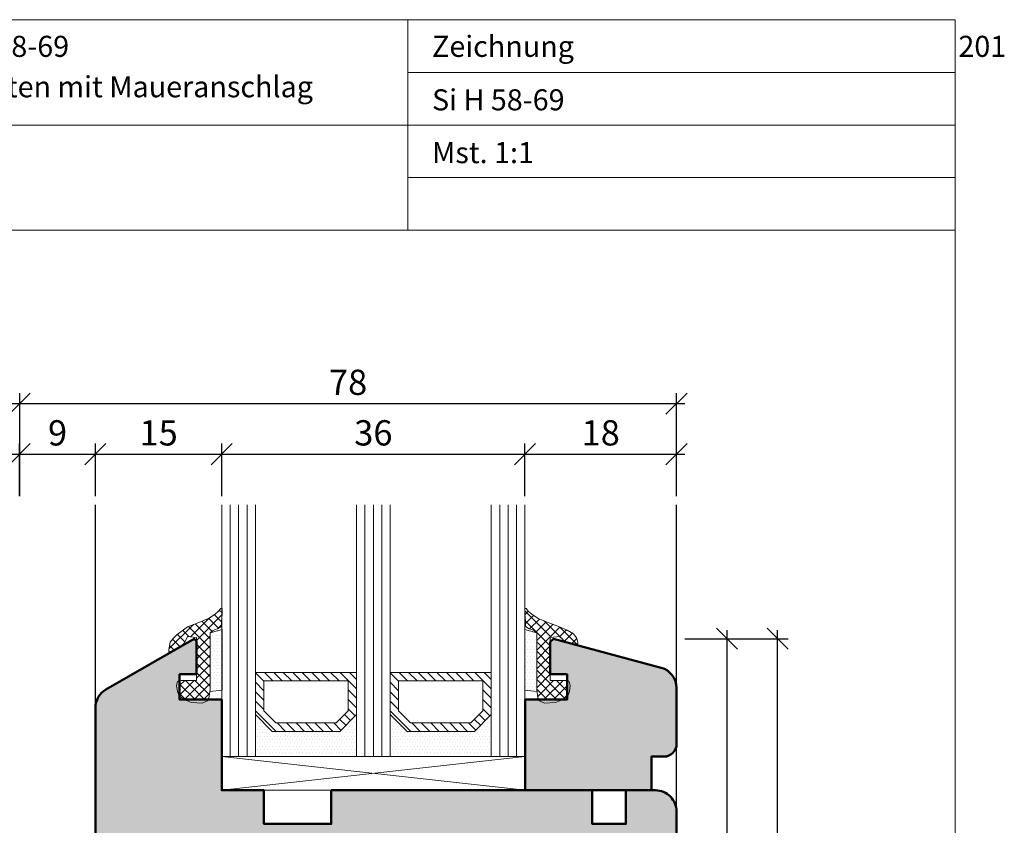
# Model space of a CAD drawing. Extents: x 574 to 1125, y 842 to 2759.
# Drawn here: x 1008 to 1125, y 2227 to 2323 of the extents above; entities that cross this region are included whole.
import ezdxf

# ---------------------------------------------------------------- set-up
doc = ezdxf.new("R2010")
doc.units = 0
doc.layers.get('0').update_dxf_attribs({"linetype": 'CONTINUOUS', "lineweight": 0})
doc.layers.get('Defpoints').update_dxf_attribs({"linetype": 'CONTINUOUS', "lineweight": 0})
for name, color, linetype, lineweight in [('Bemassung', 210, 'CONTINUOUS', 9), ('Dichtung', 1, 'CONTINUOUS', 13), ('Dichtung-Schraff', 12, 'CONTINUOUS', 5), ('Flügel', 46, 'CONTINUOUS', 50), ('Glas', 94, 'CONTINUOUS', 13), ('Glas-Schraff', 70, 'CONTINUOUS', 5), ('Text', 130, 'CONTINUOUS', 13)]:
    doc.layers.add(name, color=color, linetype=linetype, lineweight=lineweight)
for name, color, linetype in [('PR Linie', 252, 'CONTINUOUS'), ('Schraffur Solid', 254, 'CONTINUOUS'), ('System', 130, 'CONTINUOUS')]:
    doc.layers.add(name, color=color, linetype=linetype)
doc.styles.get("Standard").update_dxf_attribs({"font": 'arial.ttf'})
doc.styles.add('Stil1', font='txt.shx')
doc.dimstyles.get("Standard").update_dxf_attribs({"dimtxt": 2.5, "dimasz": 2.5, "dimexe": 1.25, "dimexo": 0.625, "dimtad": 1, "dimtoh": 1, "dimdsep": 46, "dimlunit": 6, "dimtxsty": 'STANDARD', "dimblk": 'OBLIQUE', "dimcen": 2.5, "dimadec": 0, "dimazin": 0, "dimtfac": 1, "dimtmove": 0, "dimatfit": 3, "dimldrblk": 'OBLIQUE', "dimfxl": 1, "dimtolj": 1, "dimtzin": 0, "dimarcsym": 0})

# ---------------------------------------------------------------- blocks, each defined once
blk = doc.blocks.new('_OBLIQUE')
at = {"color": 0, "linetype": 'ByBlock'}
blk.add_line((-0.5, -0.5), (0.5, 0.5), dxfattribs=at)
blk = doc.blocks.new('*D86')
at = {"layer": 'Bemassung', "color": 0, "lineweight": -2, "transparency": 16777216}
for p, q in [((1007.98, 2266.05), (1007.98, 2272.3)), ((1016.98, 2266.05), (1016.98, 2272.3)), ((1006.98, 2271.05), (1017.98, 2271.05))]:
    blk.add_line(p, q, dxfattribs=at)
at = {"layer": 'Defpoints', "color": 0, "transparency": 16777216}
for p in [(1016.98, 2271.05), (1007.98, 2265.05), (1016.98, 2265.05)]:
    blk.add_point(p, dxfattribs=at)
at = {"layer": 'Bemassung', "color": 0, "lineweight": -2, "transparency": 16777216, "xscale": 2.5, "yscale": 2.5, "zscale": 2.5, "rotation": 180}
blk.add_blockref('_OBLIQUE', (1007.98, 2271.05), dxfattribs=at)
at = {"layer": 'Bemassung', "color": 0, "lineweight": -2, "transparency": 16777216, "xscale": 2.5, "yscale": 2.5, "zscale": 2.5}
blk.add_blockref('_OBLIQUE', (1016.98, 2271.05), dxfattribs=at)
at = {"layer": 'Bemassung', "color": 0, "transparency": 16777216, "insert": (1012.48, 2273.58), "char_height": 3, "attachment_point": 5}
blk.add_mtext('\\A1;9', dxfattribs=at)
blk = doc.blocks.new('*D87')
at = {"layer": 'Bemassung', "color": 0, "lineweight": -2, "transparency": 16777216}
for p, q in [((1016.98, 2266.05), (1016.98, 2272.3)), ((1031.98, 2266.05), (1031.98, 2272.3)), ((1015.98, 2271.05), (1032.98, 2271.05))]:
    blk.add_line(p, q, dxfattribs=at)
at = {"layer": 'Defpoints', "color": 0, "transparency": 16777216}
for p in [(1031.98, 2271.05), (1016.98, 2265.05), (1031.98, 2265.05)]:
    blk.add_point(p, dxfattribs=at)
at = {"layer": 'Bemassung', "color": 0, "lineweight": -2, "transparency": 16777216, "xscale": 2.5, "yscale": 2.5, "zscale": 2.5, "rotation": 180}
blk.add_blockref('_OBLIQUE', (1016.98, 2271.05), dxfattribs=at)
at = {"layer": 'Bemassung', "color": 0, "lineweight": -2, "transparency": 16777216, "xscale": 2.5, "yscale": 2.5, "zscale": 2.5}
blk.add_blockref('_OBLIQUE', (1031.98, 2271.05), dxfattribs=at)
at = {"layer": 'Bemassung', "color": 0, "transparency": 16777216, "insert": (1024.48, 2273.58), "char_height": 3, "attachment_point": 5}
blk.add_mtext('\\A1;15', dxfattribs=at)
blk = doc.blocks.new('*D88')
at = {"layer": 'Bemassung', "color": 0, "lineweight": -2, "transparency": 16777216}
for p, q in [((1031.98, 2266.05), (1031.98, 2272.3)), ((1067.98, 2266.05), (1067.98, 2272.3)), ((1030.98, 2271.05), (1068.98, 2271.05))]:
    blk.add_line(p, q, dxfattribs=at)
at = {"layer": 'Defpoints', "color": 0, "transparency": 16777216}
for p in [(1067.98, 2271.05), (1031.98, 2265.05), (1067.98, 2265.05)]:
    blk.add_point(p, dxfattribs=at)
at = {"layer": 'Bemassung', "color": 0, "lineweight": -2, "transparency": 16777216, "xscale": 2.5, "yscale": 2.5, "zscale": 2.5, "rotation": 180}
blk.add_blockref('_OBLIQUE', (1031.98, 2271.05), dxfattribs=at)
at = {"layer": 'Bemassung', "color": 0, "lineweight": -2, "transparency": 16777216, "xscale": 2.5, "yscale": 2.5, "zscale": 2.5}
blk.add_blockref('_OBLIQUE', (1067.98, 2271.05), dxfattribs=at)
at = {"layer": 'Bemassung', "color": 0, "transparency": 16777216, "insert": (1049.98, 2273.58), "char_height": 3, "attachment_point": 5}
blk.add_mtext('\\A1;36', dxfattribs=at)
blk = doc.blocks.new('*D89')
at = {"layer": 'Bemassung', "color": 0, "lineweight": -2, "transparency": 16777216}
for p, q in [((1067.98, 2266.05), (1067.98, 2272.3)), ((1085.98, 2266.05), (1085.98, 2272.3)), ((1066.98, 2271.05), (1086.98, 2271.05))]:
    blk.add_line(p, q, dxfattribs=at)
at = {"layer": 'Defpoints', "color": 0, "transparency": 16777216}
for p in [(1085.98, 2271.05), (1067.98, 2265.05), (1085.98, 2265.05)]:
    blk.add_point(p, dxfattribs=at)
at = {"layer": 'Bemassung', "color": 0, "lineweight": -2, "transparency": 16777216, "xscale": 2.5, "yscale": 2.5, "zscale": 2.5, "rotation": 180}
blk.add_blockref('_OBLIQUE', (1067.98, 2271.05), dxfattribs=at)
at = {"layer": 'Bemassung', "color": 0, "lineweight": -2, "transparency": 16777216, "xscale": 2.5, "yscale": 2.5, "zscale": 2.5}
blk.add_blockref('_OBLIQUE', (1085.98, 2271.05), dxfattribs=at)
at = {"layer": 'Bemassung', "color": 0, "transparency": 16777216, "insert": (1076.98, 2273.58), "char_height": 3, "attachment_point": 5}
blk.add_mtext('\\A1;18', dxfattribs=at)
blk = doc.blocks.new('*D90')
at = {"layer": 'Bemassung', "color": 0, "lineweight": -2, "transparency": 16777216}
for p, q in [((1007.99, 2266.05), (1007.99, 2278.3)), ((1085.98, 2266.05), (1085.98, 2278.3)), ((1006.99, 2277.05), (1086.98, 2277.05))]:
    blk.add_line(p, q, dxfattribs=at)
at = {"layer": 'Defpoints', "color": 0, "transparency": 16777216}
for p in [(1085.98, 2277.05), (1007.99, 2265.05), (1085.98, 2265.05)]:
    blk.add_point(p, dxfattribs=at)
at = {"layer": 'Bemassung', "color": 0, "lineweight": -2, "transparency": 16777216, "xscale": 2.5, "yscale": 2.5, "zscale": 2.5, "rotation": 180}
blk.add_blockref('_OBLIQUE', (1007.99, 2277.05), dxfattribs=at)
at = {"layer": 'Bemassung', "color": 0, "lineweight": -2, "transparency": 16777216, "xscale": 2.5, "yscale": 2.5, "zscale": 2.5}
blk.add_blockref('_OBLIQUE', (1085.98, 2277.05), dxfattribs=at)
at = {"layer": 'Bemassung', "color": 0, "transparency": 16777216, "insert": (1046.98, 2279.58), "char_height": 3, "attachment_point": 5}
blk.add_mtext('\\A1;78', dxfattribs=at)
blk = doc.blocks.new('*D92')
at = {"layer": 'Bemassung', "color": 0, "lineweight": -2, "transparency": 16777216}
for p, q in [((1091.98, 2192.14), (1091.98, 2250.14)), ((1086.98, 2249.14), (1093.23, 2249.14)), ((1086.98, 2193.14), (1093.23, 2193.14))]:
    blk.add_line(p, q, dxfattribs=at)
at = {"layer": 'Defpoints', "color": 0, "transparency": 16777216}
for p in [(1085.98, 2249.14), (1091.98, 2249.14), (1085.98, 2193.14)]:
    blk.add_point(p, dxfattribs=at)
at = {"layer": 'Bemassung', "color": 0, "lineweight": -2, "transparency": 16777216, "xscale": 2.5, "yscale": 2.5, "zscale": 2.5}
for p, rotation in [((1091.98, 2249.14), 90), ((1091.98, 2193.14), 270)]:
    blk.add_blockref('_OBLIQUE', p, dxfattribs=dict(at, rotation=rotation))
at = {"layer": 'Bemassung', "color": 0, "transparency": 16777216, "insert": (1089.45, 2221.14), "char_height": 3, "attachment_point": 5, "rotation": 90}
blk.add_mtext('\\A1;56', dxfattribs=at)
blk = doc.blocks.new('*D93')
at = {"layer": 'Bemassung', "color": 0, "lineweight": -2, "transparency": 16777216}
for p, q in [((1097.98, 2178.14), (1097.98, 2250.14)), ((1086.98, 2249.14), (1099.23, 2249.14)), ((1086.98, 2179.14), (1099.23, 2179.14))]:
    blk.add_line(p, q, dxfattribs=at)
at = {"layer": 'Defpoints', "color": 0, "transparency": 16777216}
for p in [(1085.98, 2249.14), (1097.98, 2249.14), (1085.98, 2179.14)]:
    blk.add_point(p, dxfattribs=at)
at = {"layer": 'Bemassung', "color": 0, "lineweight": -2, "transparency": 16777216, "xscale": 2.5, "yscale": 2.5, "zscale": 2.5}
for p, rotation in [((1097.98, 2249.14), 90), ((1097.98, 2179.14), 270)]:
    blk.add_blockref('_OBLIQUE', p, dxfattribs=dict(at, rotation=rotation))
at = {"layer": 'Bemassung', "color": 0, "transparency": 16777216, "insert": (1095.45, 2214.14), "char_height": 3, "attachment_point": 5, "rotation": 90}
blk.add_mtext('\\A1;70', dxfattribs=at)

msp = doc.modelspace()

# ---------------------------------------------------------------- hatches: boundary and pattern name
at = {"layer": 'Dichtung-Schraff'}
h = msp.add_hatch(dxfattribs=at)
h.set_pattern_fill('ANSI37', color=256, scale=0.25, style=0)
h.set_pattern_definition([(315, (800.3178, 4724.4605), (-0.561266, -0.561266), []), (225, (800.3178, 4724.4605), (-0.561266, 0.561266), [])])
h.paths.add_polyline_path([(1028.98, 2249.29), (1027.9, 2249.39), (1027.44, 2248.43), (1027.01, 2248.17), (1026.6, 2247.95), (1025.84, 2247.5), (1025.69, 2247.65), (1025.69, 2247.8), (1025.84, 2248.71), (1026.22, 2249.16), (1026.7, 2249.62), (1027.9, 2250.53), (1029.04, 2250.99), (1030.41, 2251.52), (1031.18, 2252.06), (1031.56, 2252.36), (1031.86, 2252.74), (1032.01, 2252.74), (1032.01, 2252.44), (1032.01, 2252.13), (1031.94, 2251.14), (1031.94, 2250.58), (1031.48, 2250.31), (1031.18, 2250.23), (1030.87, 2250.08), (1030.59, 2249.83), (1030.59, 2243.09), (1030.45, 2242.08), (1030.35, 2241.92), (1027.52, 2241.92), (1026.98, 2242.3), (1026.98, 2244.15), (1027.14, 2244.18), (1028.98, 2244.18)])
h = msp.add_hatch(dxfattribs=at)
h.set_pattern_fill('ANSI37', color=256, scale=0.25, style=0)
h.set_pattern_definition([(45, (808.3178, -132.6097), (-0.561266, 0.561266), []), (135, (808.3178, -132.6097), (-0.561266, -0.561266), [])])
h.paths.add_polyline_path([(1072.83, 2244.18), (1072.99, 2244.15), (1072.99, 2242.3), (1072.44, 2241.92), (1069.61, 2241.92), (1069.52, 2242.09), (1069.38, 2243.09), (1069.38, 2249.83), (1069.1, 2250.08), (1068.79, 2250.23), (1068.49, 2250.31), (1068.03, 2250.58), (1068.03, 2251.14), (1067.95, 2252.13), (1067.95, 2252.44), (1067.95, 2252.74), (1068.11, 2252.74), (1068.41, 2252.36), (1068.79, 2252.06), (1069.55, 2251.53), (1070.92, 2250.99), (1072.07, 2250.54), (1072.98, 2250.16), (1073.74, 2249.7), (1074.12, 2249.24), (1074.28, 2248.71), (1074.28, 2248.56), (1074.12, 2248.4), (1073.36, 2248.63), (1073.06, 2248.71), (1072.52, 2249.01), (1072.07, 2249.39), (1070.99, 2249.3), (1070.99, 2244.18)])
h = msp.add_hatch(dxfattribs=at)
h.set_pattern_fill('DOTS', color=256, scale=0.25, style=0)
h.set_pattern_definition([(180, (1291.64876, 4724.45834), (-0.1984375, -0.396875), [0, -0.396875])])
h.paths.add_polyline_path([(1032.01, 2243.04), (1032.01, 2250.23), (1030.59, 2249.83), (1030.59, 2242.89)])
h = msp.add_hatch(dxfattribs=at)
h.set_pattern_fill('DOTS', color=256, scale=0.25, style=0)
h.set_pattern_definition([(0, (808.31784, -132.60972), (0.1984375, 0.396875), [0, -0.396875])])
h.paths.add_polyline_path([(1069.38, 2242.89), (1067.95, 2243.04), (1067.95, 2250.23), (1069.38, 2249.83)])
h = msp.add_hatch(dxfattribs=at)
h.set_pattern_fill('DOTS', color=256, scale=0.25, style=0)
h.set_pattern_definition([(0, (922.9227, 777.44968), (0.1984375, -0.396875), [0, -0.396875])])
h.paths.add_polyline_path([(1047.98, 2240.14), (1045.98, 2238.14), (1037.98, 2238.14), (1035.99, 2240.14), (1035.98, 2235.14), (1047.98, 2235.14)])
h = msp.add_hatch(dxfattribs=at)
h.set_pattern_fill('DOTS', color=256, scale=0.25, style=0)
h.set_pattern_definition([(0, (938.9227, 777.44968), (0.1984375, -0.396875), [0, -0.396875])])
h.paths.add_polyline_path([(1063.98, 2240.14), (1061.98, 2238.14), (1053.98, 2238.14), (1051.99, 2240.14), (1051.98, 2235.14), (1063.98, 2235.14)])
at = {"layer": 'Glas-Schraff'}
h = msp.add_hatch(dxfattribs=at)
h.set_pattern_fill('ANSI31', color=256, scale=0.25, style=0)
h.set_pattern_definition([(315, (971.0099, 2536.8027), (-0.561266, -0.561266), [])])
h.paths.add_polyline_path([(1045.57, 2239.14), (1046.98, 2240.56), (1046.98, 2244.14), (1036.98, 2244.14), (1036.98, 2240.56), (1038.4, 2239.14)], flags=16)
h.paths.add_polyline_path([(1045.98, 2238.14), (1047.98, 2240.14), (1047.98, 2245.14), (1035.98, 2245.14), (1035.98, 2240.14), (1037.98, 2238.14)])
h = msp.add_hatch(dxfattribs=at)
h.set_pattern_fill('ANSI31', color=256, scale=0.25, style=0)
h.set_pattern_definition([(315, (987.0099, 2536.8027), (-0.561266, -0.561266), [])])
h.paths.add_polyline_path([(1061.57, 2239.14), (1062.98, 2240.56), (1062.98, 2244.14), (1052.98, 2244.14), (1052.98, 2240.56), (1054.4, 2239.14)], flags=16)
h.paths.add_polyline_path([(1061.98, 2238.14), (1063.98, 2240.14), (1063.98, 2245.14), (1051.98, 2245.14), (1051.98, 2240.14), (1053.98, 2238.14)])
at = {"layer": 'Schraffur Solid'}
h = msp.add_hatch(color=256, dxfattribs=at)
h.dxf.hatch_style = 1
edge = h.paths.add_edge_path()
edge.add_arc((1064.48, 2195.64), 1.5, 0, 90)
edge.add_line((1064.48, 2197.14), (1042.48, 2197.14))
edge.add_arc((1042.48, 2198.64), 1.5, 180, 270, ccw=False)
edge.add_line((1040.98, 2198.64), (1040.98, 2207.64))
edge.add_arc((1039.48, 2207.64), 1.5, 0, 90.0016)
edge.add_line((1039.48, 2209.14), (1032.98, 2209.14))
edge.add_line((1032.98, 2209.14), (1031.98, 2213.14))
edge.add_line((1031.98, 2213.14), (1027.98, 2213.14))
edge.add_line((1027.98, 2213.14), (1026.98, 2209.14))
edge.add_line((1026.98, 2209.14), (1023.48, 2209.14))
edge.add_arc((1023.48, 2210.64), 1.5, 180, 270, ccw=False)
edge.add_line((1021.98, 2210.64), (1021.98, 2217.64))
edge.add_arc((1020.48, 2217.64), 1.5, 360, 450)
edge.add_line((1020.48, 2219.14), (1018.48, 2219.14))
edge.add_arc((1018.48, 2220.64), 1.5, 180, 270, ccw=False)
edge.add_line((1016.98, 2220.64), (1016.98, 2240.94))
edge.add_arc((1019.48, 2240.94), 2.5, 120, 180, ccw=False)
edge.add_line((1018.23, 2243.1), (1028.69, 2249.14))
edge.add_line((1028.69, 2249.14), (1028.98, 2248.85))
edge.add_line((1028.98, 2248.85), (1028.98, 2244.92))
edge.add_line((1028.98, 2244.92), (1026.98, 2244.92))
edge.add_line((1026.98, 2244.92), (1026.98, 2241.92))
edge.add_line((1026.98, 2241.92), (1031.98, 2241.92))
edge.add_line((1031.98, 2241.92), (1031.98, 2231.14))
edge.add_line((1031.98, 2231.14), (1036.98, 2231.14))
edge.add_line((1036.98, 2231.14), (1036.98, 2227.14))
edge.add_line((1036.98, 2227.14), (1044.98, 2227.14))
edge.add_line((1044.98, 2227.14), (1044.98, 2231.14))
edge.add_line((1044.98, 2231.14), (1075.98, 2231.14))
edge.add_line((1075.98, 2231.14), (1075.98, 2227.14))
edge.add_line((1075.98, 2227.14), (1079.98, 2227.14))
edge.add_line((1079.98, 2227.14), (1079.98, 2231.14))
edge.add_line((1079.98, 2231.14), (1083.48, 2231.14))
edge.add_arc((1083.48, 2228.64), 2.5, 0, 90, ccw=False)
edge.add_line((1085.98, 2228.64), (1085.98, 2181.64))
edge.add_arc((1083.48, 2181.64), 2.5, 270.0001, 359.9999, ccw=False)
edge.add_line((1083.48, 2179.14), (1072.49, 2179.14))
edge.add_line((1072.49, 2179.14), (1071.99, 2179.64))
edge.add_line((1071.99, 2179.64), (1071.99, 2187.64))
edge.add_line((1071.99, 2187.64), (1068.99, 2187.64))
edge.add_line((1068.99, 2187.64), (1068.99, 2181.64))
edge.add_line((1068.99, 2181.64), (1065.99, 2183.37))
edge.add_line((1065.99, 2183.37), (1065.98, 2195.64))
edge = h.paths.add_edge_path()
edge.add_line((1084.14, 2245.69), (1071.38, 2249.14))
edge.add_line((1071.38, 2249.14), (1070.99, 2248.75))
edge.add_line((1070.99, 2248.75), (1070.99, 2244.92))
edge.add_line((1070.99, 2244.92), (1072.99, 2244.92))
edge.add_line((1072.99, 2244.92), (1072.99, 2241.92))
edge.add_line((1072.99, 2241.92), (1067.99, 2241.92))
edge.add_line((1067.99, 2241.92), (1067.99, 2231.14))
edge.add_line((1067.99, 2231.14), (1082.99, 2231.14))
edge.add_line((1082.99, 2231.14), (1082.99, 2235.14))
edge.add_line((1082.99, 2235.14), (1084.49, 2235.14))
edge.add_arc((1084.49, 2236.64), 1.5, 270, 360)
edge.add_line((1085.99, 2236.64), (1085.99, 2243.28))
edge.add_arc((1083.49, 2243.28), 2.5, 0, 74.876)
edge = h.paths.add_edge_path()
edge.add_line((1034.99, 2185.14), (1038.99, 2185.14))
edge.add_line((1038.99, 2185.14), (1038.99, 2192.14))
edge.add_line((1038.99, 2192.14), (1039.99, 2193.14))
edge.add_line((1039.99, 2193.14), (1044.49, 2193.14))
edge.add_arc((1044.49, 2191.64), 1.5, 0, 90, ccw=False)
edge.add_line((1045.99, 2191.64), (1045.99, 2185.14))
edge.add_line((1045.99, 2185.14), (1064.49, 2185.14))
edge.add_line((1064.49, 2185.14), (1065.99, 2183.64))
edge.add_line((1065.99, 2183.64), (1065.99, 2098.14))
edge.add_line((1065.99, 2098.14), (1007.99, 2098.14))
edge.add_line((1007.99, 2098.14), (1007.99, 2156.64))
edge.add_line((1007.99, 2156.64), (1009.49, 2158.14))
edge.add_line((1009.49, 2158.14), (1020.99, 2158.14))
edge.add_line((1020.99, 2158.14), (1020.99, 2173.64))
edge.add_arc((1022.49, 2173.64), 1.5, 90, 180, ccw=False)
edge.add_line((1022.49, 2175.14), (1026.99, 2175.14))
edge.add_line((1026.99, 2175.14), (1026.99, 2190.59))
edge.add_line((1026.99, 2190.59), (1033.99, 2193.14))
edge.add_line((1033.99, 2193.14), (1034.99, 2192.14))
edge.add_line((1034.99, 2192.14), (1034.99, 2185.14))

# ---------------------------------------------------------------- linework, layer by layer
for p, q in [((1054.06, 2322.63), (1054.06, 2297.63)), ((1119.06, 2322.63), (1119.06, 2315.63)), ((1054.06, 2316.38), (1119.06, 2316.38)), ((989.01, 2310.13), (1054.06, 2310.13)), ((1054.06, 2310.13), (1119.06, 2310.13)), ((1054.06, 2303.88), (1119.06, 2303.88)), ((937.06, 2297.63), (1119.06, 2297.63))]:
    msp.add_line(p, q)
msp.add_lwpolyline([(1119.06, 2041.63), (1119.06, 2322.63), (937.06, 2322.63), (937.06, 2041.63)], close=True)
at = {"layer": 'Dichtung', "ltscale": 0.1}
for points in [[(1030.59, 2249.83), (1030.87, 2250.08), (1031.18, 2250.23), (1031.48, 2250.31), (1031.94, 2250.58), (1031.94, 2251.14), (1032.01, 2252.13), (1032.01, 2252.44), (1032.01, 2252.74), (1031.86, 2252.74), (1031.56, 2252.36), (1031.18, 2252.06), (1030.41, 2251.52), (1029.04, 2250.99), (1027.9, 2250.53), (1026.7, 2249.62), (1026.22, 2249.16), (1025.84, 2248.71), (1025.69, 2247.8), (1025.69, 2247.65), (1025.84, 2247.5), (1026.6, 2247.95), (1027.01, 2248.17), (1027.44, 2248.43), (1027.9, 2249.39), (1028.98, 2249.29), (1028.98, 2244.18), (1027.14, 2244.18), (1026.76, 2244.11), (1026.68, 2243.88), (1026.6, 2243.57), (1026.71, 2242.89), (1026.91, 2242.35), (1027.58, 2241.88), (1028.38, 2241.55), (1029.65, 2241.48), (1030.25, 2241.75), (1030.45, 2242.08), (1030.59, 2243.09), (1030.59, 2249.83), (1032.01, 2250.23), (1032.01, 2243.04), (1030.56, 2242.89)], [(1069.38, 2249.83), (1069.1, 2250.08), (1068.79, 2250.23), (1068.49, 2250.31), (1068.03, 2250.58), (1068.03, 2251.14), (1067.95, 2252.13), (1067.95, 2252.44), (1067.95, 2252.74), (1068.11, 2252.74), (1068.41, 2252.36), (1068.79, 2252.06), (1069.55, 2251.53), (1070.92, 2250.99), (1072.07, 2250.54), (1072.98, 2250.16), (1073.74, 2249.7), (1074.12, 2249.24), (1074.28, 2248.71), (1074.28, 2248.56), (1074.12, 2248.4), (1073.36, 2248.63), (1073.06, 2248.71), (1072.52, 2249.01), (1072.07, 2249.39), (1070.99, 2249.3), (1070.99, 2244.18), (1072.83, 2244.18), (1073.21, 2244.11), (1073.29, 2243.88), (1073.36, 2243.58), (1073.26, 2242.89), (1073.06, 2242.35), (1072.39, 2241.89), (1071.59, 2241.55), (1070.32, 2241.49), (1069.72, 2241.75), (1069.52, 2242.09), (1069.38, 2243.09), (1069.38, 2249.83), (1067.95, 2250.23), (1067.95, 2243.04), (1069.41, 2242.89)]]:
    msp.add_lwpolyline(points, dxfattribs=at)
at = {"layer": 'Dichtung'}
for points in [[(1047.98, 2240.14), (1045.98, 2238.14), (1037.98, 2238.14), (1035.99, 2240.14), (1035.98, 2235.14), (1047.98, 2235.14)], [(1063.98, 2240.14), (1061.98, 2238.14), (1053.98, 2238.14), (1051.99, 2240.14), (1051.98, 2235.14), (1063.98, 2235.14)]]:
    msp.add_lwpolyline(points, close=True, dxfattribs=at)
at = {"layer": 'Flügel'}
msp.add_lwpolyline([(1016.98, 2220.64), (1016.98, 2240.94, -0.267949), (1018.23, 2243.1), (1028.69, 2249.14), (1028.98, 2248.85), (1028.98, 2244.92), (1026.98, 2244.92), (1026.98, 2241.92), (1031.98, 2241.92), (1031.98, 2231.14), (1036.98, 2231.14), (1036.98, 2227.14), (1044.98, 2227.14), (1044.98, 2231.14), (1075.98, 2231.14), (1075.98, 2227.14), (1079.98, 2227.14), (1079.98, 2231.14), (1083.48, 2231.14, -0.414214), (1085.98, 2228.64), (1085.98, 2181.64, -0.414213)], format="xyb", dxfattribs=at)
msp.add_lwpolyline([(1084.14, 2245.69), (1071.38, 2249.14), (1070.99, 2248.75), (1070.99, 2244.92), (1072.99, 2244.92), (1072.99, 2241.92), (1067.99, 2241.92), (1067.99, 2231.14), (1082.99, 2231.14), (1082.99, 2235.14), (1084.49, 2235.14, 0.414214), (1085.99, 2236.64), (1085.99, 2243.28, 0.338851)], format="xyb", close=True, dxfattribs=at)
at = {"layer": 'Glas'}
for p, q in [((1031.98, 2265.05), (1031.98, 2235.14)), ((1035.98, 2235.14), (1035.98, 2265.05)), ((1047.98, 2235.14), (1047.98, 2265.05)), ((1051.98, 2265.05), (1051.98, 2235.14)), ((1063.98, 2235.14), (1063.98, 2265.05)), ((1067.98, 2265.05), (1067.98, 2235.14)), ((1031.98, 2235.14), (1035.98, 2235.14)), ((1051.98, 2235.14), (1047.98, 2235.14)), ((1067.98, 2235.14), (1063.98, 2235.14))]:
    msp.add_line(p, q, dxfattribs=at)
at = {"layer": 'Glas', "linetype": 'Continuous'}
for points in [[(1045.98, 2238.14), (1047.98, 2240.14), (1047.98, 2245.14), (1035.98, 2245.14), (1035.98, 2240.14), (1037.98, 2238.14)], [(1061.98, 2238.14), (1063.98, 2240.14), (1063.98, 2245.14), (1051.98, 2245.14), (1051.98, 2240.14), (1053.98, 2238.14)], [(1045.57, 2239.14), (1046.98, 2240.56), (1046.98, 2244.14), (1036.98, 2244.14), (1036.98, 2240.56), (1038.4, 2239.14)], [(1061.57, 2239.14), (1062.98, 2240.56), (1062.98, 2244.14), (1052.98, 2244.14), (1052.98, 2240.56), (1054.4, 2239.14)]]:
    msp.add_lwpolyline(points, close=True, dxfattribs=at)
at = {"layer": 'Glas'}
msp.add_lwpolyline([(1031.98, 2235.14), (1067.98, 2235.14), (1067.99, 2231.14), (1031.98, 2231.14)], close=True, dxfattribs=at)
at = {"layer": 'Glas-Schraff'}
for p, q in [((1032.98, 2265.05), (1032.98, 2235.14)), ((1033.98, 2265.05), (1033.98, 2235.14)), ((1034.98, 2265.05), (1034.98, 2235.14)), ((1048.98, 2235.14), (1048.98, 2265.05)), ((1049.98, 2235.14), (1049.98, 2265.05)), ((1050.98, 2235.14), (1050.98, 2265.05)), ((1064.98, 2235.14), (1064.98, 2265.05)), ((1065.98, 2235.14), (1065.98, 2265.05)), ((1066.98, 2235.14), (1066.98, 2265.05)), ((1031.98, 2231.14), (1067.98, 2235.14)), ((1031.98, 2235.14), (1067.99, 2231.14))]:
    msp.add_line(p, q, dxfattribs=at)
at = {"layer": 'PR Linie'}
for p, q in [((1016.98, 2240.94), (1016.98, 2265.05)), ((1085.98, 2228.64), (1085.98, 2265.05))]:
    msp.add_line(p, q, dxfattribs=at)

# ---------------------------------------------------------------- texts
at = {"layer": 'System', "char_height": 2.5, "width": 181.9444, "attachment_point": 1, "style": 'Stil1'}
for s, insert in [('\\pt25;{\\fArial|b0|i0|c0|p34;Sirius H 58-69}', (992.19, 2320.72)), ('{\\fArial|b0|i0|c0|p34;Si H 58-69}', (1056.95, 2314.37))]:
    msp.add_mtext(s, dxfattribs=dict(at, insert=insert))
at = {"layer": 'Text', "char_height": 2.5, "attachment_point": 1, "style": 'Stil1'}
for s, insert, width in [('\\pt25;{\\fArial|b0|i0|c0|p34;Zeichnung ^I201}', (1056.95, 2320.72), 181.9444), ('{\\fArial|b0|i0|c0|p34;\\PDetail unten mit Maueranschlag}', (992.19, 2320.09), 114.6401), ('{\\fArial|b0|i0|c0|p34;Mst. 1:1}', (1056.95, 2308.1), 181.9444)]:
    msp.add_mtext(s, dxfattribs=dict(at, insert=insert, width=width))

# ---------------------------------------------------------------- dimensions: what is measured, and where the dimension line sits
at = {"layer": 'Bemassung'}
for base, p1, p2, override, picture, middle in [((1085.98, 2277.05), (1007.99, 2265.05), (1085.98, 2265.05), {"dimtxt": 3, "dimexo": 1, "dimgap": 1, "dimdec": 1, "dimdle": 1, "dimtdec": 1}, '*D90', (1046.98, 2279.58)), ((1016.98, 2271.05), (1007.98, 2265.05), (1016.98, 2265.05), {"dimtxt": 3, "dimexo": 1, "dimgap": 1, "dimdec": 1, "dimdle": 1, "dimtdec": 1}, '*D86', (1012.48, 2273.58)), ((1031.98, 2271.05), (1016.98, 2265.05), (1031.98, 2265.05), {"dimtxt": 3, "dimexo": 1, "dimgap": 1, "dimdec": 1, "dimdle": 1, "dimtdec": 1, "dimtmove": 1}, '*D87', (1024.48, 2273.58)), ((1067.98, 2271.05), (1031.98, 2265.05), (1067.98, 2265.05), {"dimtxt": 3, "dimexo": 1, "dimgap": 1, "dimdec": 1, "dimdle": 1, "dimtdec": 1, "dimtmove": 1}, '*D88', (1049.98, 2273.58)), ((1085.98, 2271.05), (1067.98, 2265.05), (1085.98, 2265.05), {"dimtxt": 3, "dimexo": 1, "dimgap": 1, "dimdec": 1, "dimdle": 1, "dimtdec": 1, "dimtmove": 1}, '*D89', (1076.98, 2273.58))]:
    dim = msp.add_linear_dim(base=base, p1=p1, p2=p2, dimstyle='STANDARD', override=override, dxfattribs=at)
    dim.commit()
    dim.dimension.update_dxf_attribs({"geometry": picture, "text_midpoint": middle})
for base, p1, override, picture, middle in [((1091.98, 2249.14), (1085.98, 2193.14), {"dimtxt": 3, "dimexo": 1, "dimgap": 1, "dimdec": 1, "dimdle": 1, "dimtdec": 1, "dimtmove": 1}, '*D92', (1089.45, 2221.14)), ((1097.98, 2249.14), (1085.98, 2179.14), {"dimtxt": 3, "dimexo": 1, "dimgap": 1, "dimdec": 1, "dimdle": 1, "dimtdec": 1}, '*D93', (1095.45, 2214.14))]:
    dim = msp.add_linear_dim(base=base, p1=p1, p2=(1085.98, 2249.14), angle=90, dimstyle='STANDARD', override=override, dxfattribs=at)
    dim.commit()
    dim.dimension.update_dxf_attribs({"geometry": picture, "text_midpoint": middle})

doc.saveas('drawing.dxf')
